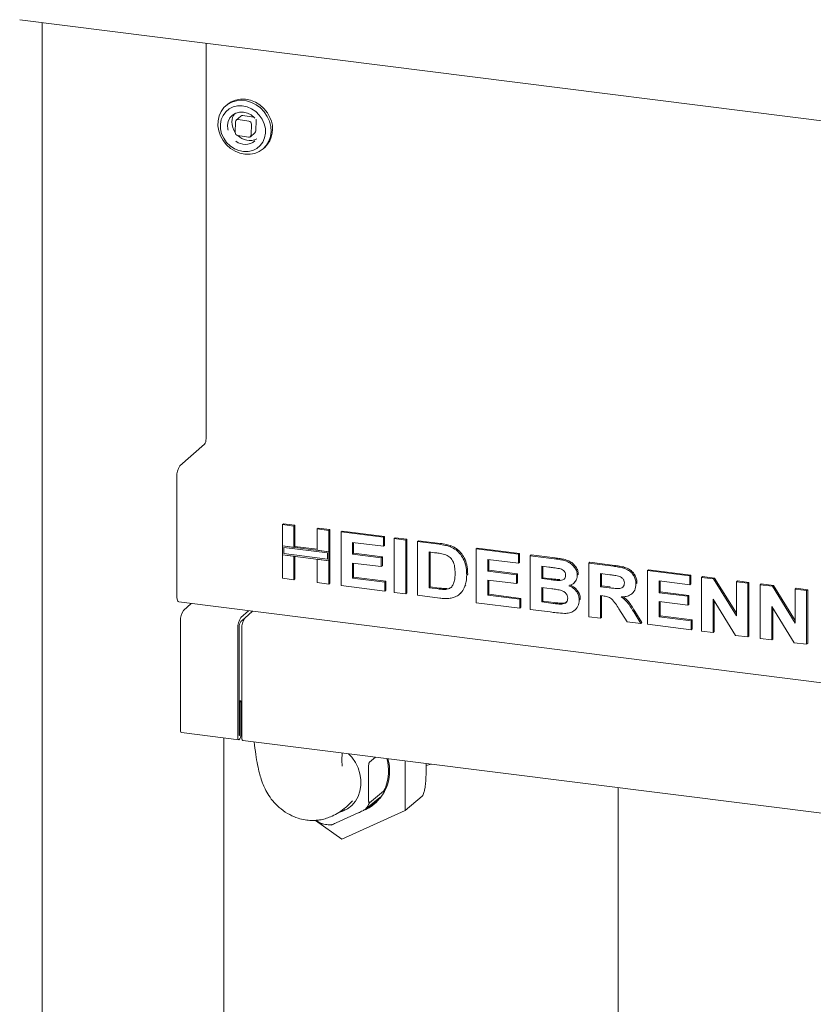
# Model space of a CAD drawing. Units: millimetres. Extents: x 5 to 415, y 5 to 292.
# Drawn here: x 174 to 197, y 104 to 133 of the extents above; entities that cross this region are included whole.
import ezdxf

# ---------------------------------------------------------------- set-up
doc = ezdxf.new("R2010")
doc.units = ezdxf.units.MM

msp = doc.modelspace()

# ---------------------------------------------------------------- linework, layer by layer
at = {"color": 7, "linetype": 'Continuous', "lineweight": 15}
for p, q in [((173.6583, 132.5373), (242.6572, 123.8442)), ((174.3119, 132.4549), (174.3119, 82.2378)), ((179.1136, 131.85), (179.1136, 120.2667)), ((179.7317, 130.0495), (179.6875, 130.0105)), ((180.1332, 129.7176), (180.0006, 129.6007)), ((180.5026, 129.6835), (180.1909, 129.7333)), ((179.9778, 129.5507), (179.9673, 129.2379)), ((180.37, 129.5666), (180.0584, 129.6164)), ((180.4348, 129.1632), (180.4453, 129.4759)), ((180.5674, 129.2801), (180.5779, 129.5928)), ((180.0426, 129.1473), (180.3542, 129.0974)), ((180.412, 129.1131), (180.5446, 129.23)), ((180.7899, 128.7605), (180.8341, 128.7995)), ((178.3476, 119.4732), (179.0694, 120.1098)), ((178.2592, 115.6633), (178.2592, 119.1596)), ((181.3478, 117.7587), (181.3773, 117.7846)), ((181.3478, 117.7587), (181.6876, 117.7158)), ((181.3478, 117.1341), (181.3478, 117.7587)), ((181.3773, 117.7846), (181.7171, 117.7418)), ((181.6876, 117.7158), (181.7171, 117.7418)), ((181.6876, 117.7158), (181.6876, 117.0913)), ((181.7171, 117.7418), (181.7171, 117.1173)), ((182.3672, 117.6302), (182.3966, 117.6562)), ((182.3672, 117.6302), (182.707, 117.5874)), ((182.3672, 117.0057), (182.3672, 117.6302)), ((182.3966, 117.6562), (182.7364, 117.6134)), ((182.707, 117.5874), (182.7364, 117.6134)), ((182.7364, 117.6134), (182.7364, 116.9889)), ((182.707, 117.5874), (182.707, 116.9629)), ((183.0667, 117.5421), (183.0962, 117.5681)), ((183.0667, 115.9707), (183.0667, 117.5421)), ((183.0667, 117.5421), (184.306, 117.386)), ((183.0962, 117.5681), (184.3354, 117.4119)), ((184.306, 117.386), (184.3354, 117.4119)), ((184.306, 117.386), (184.306, 117.1241)), ((184.3354, 117.4119), (184.3354, 117.1501)), ((184.6258, 117.3457), (184.6552, 117.3717)), ((184.6258, 117.3457), (184.9655, 117.3029)), ((184.6258, 115.7743), (184.6258, 117.3457)), ((184.6552, 117.3717), (184.995, 117.3288)), ((184.9655, 117.3029), (184.995, 117.3288)), ((184.995, 117.3288), (184.995, 115.7575)), ((181.6876, 117.0913), (181.3478, 117.1341)), ((182.707, 116.9629), (181.3478, 117.1341)), ((181.3478, 117.1341), (181.3478, 116.8723)), ((182.668, 116.9285), (181.3868, 117.09)), ((181.3868, 117.09), (181.3868, 116.9066)), ((181.6876, 117.0913), (181.7171, 117.1173)), ((182.3672, 117.0354), (181.7171, 117.1173)), ((184.306, 117.1241), (183.4065, 117.2374)), ((183.4065, 117.2374), (183.4065, 116.8949)), ((183.436, 117.2337), (183.436, 116.9209)), ((184.306, 117.1241), (184.3354, 117.1501)), ((184.9655, 117.3029), (184.9655, 115.7315)), ((185.3053, 117.2601), (185.3348, 117.286)), ((185.3053, 117.2601), (185.9387, 117.1803)), ((185.3053, 115.6887), (185.3053, 117.2601)), ((185.3348, 117.286), (185.9681, 117.2062)), ((186.2653, 117.1092), (186.2948, 117.1352)), ((187.0242, 117.0435), (187.0537, 117.0695)), ((187.0242, 115.4721), (187.0242, 117.0435)), ((187.0242, 117.0435), (188.2635, 116.8874)), ((187.0537, 117.0695), (188.2929, 116.9133)), ((181.3478, 116.1873), (181.3478, 116.8723)), ((181.3478, 116.8723), (181.6876, 116.8294)), ((181.3478, 116.8723), (182.707, 116.701)), ((181.3868, 116.9066), (182.668, 116.7452)), ((181.6876, 116.8294), (181.6876, 116.1445)), ((181.7171, 116.8257), (181.7171, 116.1705)), ((182.707, 116.9629), (182.3672, 117.0057)), ((182.3672, 116.7438), (182.707, 116.701)), ((182.3672, 116.0589), (182.3672, 116.7438)), ((182.668, 116.7452), (182.668, 116.9285)), ((182.7364, 116.9889), (182.707, 116.9629)), ((182.707, 116.701), (182.707, 116.9629)), ((182.7364, 116.727), (182.7364, 116.9889)), ((183.4065, 116.8949), (183.436, 116.9209)), ((183.4065, 116.8949), (184.246, 116.7892)), ((183.436, 116.9209), (184.2755, 116.8151)), ((184.246, 116.7892), (184.2755, 116.8151)), ((184.246, 116.7892), (184.246, 116.5273)), ((184.2755, 116.8151), (184.2755, 116.5532)), ((185.8063, 116.9351), (185.6451, 116.9554)), ((185.6451, 116.9554), (185.6451, 115.9078)), ((185.6746, 116.9516), (185.6746, 115.9338)), ((188.2635, 116.6255), (187.364, 116.7388)), ((187.364, 116.7388), (187.364, 116.3963)), ((187.3935, 116.7351), (187.3935, 116.4223)), ((188.2635, 116.8874), (188.2929, 116.9133)), ((188.2635, 116.8874), (188.2635, 116.6255)), ((188.2929, 116.9133), (188.2929, 116.6515)), ((188.6033, 116.8446), (188.6327, 116.8705)), ((188.6033, 116.8446), (189.3025, 116.7565)), ((188.6033, 115.2732), (188.6033, 116.8446)), ((188.6327, 116.8705), (189.332, 116.7824)), ((182.7364, 116.727), (182.707, 116.701)), ((182.707, 116.701), (182.707, 116.0161)), ((182.7364, 116.727), (182.7364, 116.0421)), ((184.246, 116.5273), (183.4065, 116.633)), ((183.4065, 116.633), (183.4065, 116.1898)), ((183.436, 116.6293), (183.436, 116.2158)), ((184.246, 116.5273), (184.2755, 116.5532)), ((188.2635, 116.6255), (188.2929, 116.6515)), ((189.151, 116.5136), (188.943, 116.5399)), ((188.943, 116.5399), (188.943, 116.1772)), ((188.9725, 116.5361), (188.9725, 116.2032)), ((190.3222, 116.628), (190.3516, 116.654)), ((190.3222, 115.0566), (190.3222, 116.628)), ((190.3222, 116.628), (191.0389, 116.5377)), ((190.3516, 116.654), (191.0684, 116.5637)), ((181.6876, 116.1445), (181.3478, 116.1873)), ((181.6876, 116.1445), (181.7171, 116.1705)), ((183.4065, 116.1898), (183.436, 116.2158)), ((183.4065, 116.1898), (184.3459, 116.0715)), ((183.436, 116.2158), (184.3754, 116.0975)), ((186.7444, 116.278), (186.7739, 116.3039)), ((186.7739, 116.3039), (186.7725, 116.2859)), ((187.364, 116.3963), (187.3935, 116.4223)), ((187.364, 116.3963), (188.2035, 116.2906)), ((187.3935, 116.4223), (188.233, 116.3165)), ((188.2035, 116.2906), (188.233, 116.3165)), ((188.2035, 116.2906), (188.2035, 116.0287)), ((188.233, 116.3165), (188.233, 116.0546)), ((188.943, 116.1772), (188.9725, 116.2032)), ((188.943, 116.1772), (189.1804, 116.1473)), ((188.9725, 116.2032), (189.2099, 116.1733)), ((189.9824, 116.2754), (190.0119, 116.3014)), ((190.0119, 116.3014), (190.0091, 116.2871)), ((190.9321, 116.2893), (190.662, 116.3233)), ((190.662, 116.3233), (190.662, 115.9405)), ((190.6914, 116.3196), (190.6914, 115.9665)), ((192.0411, 116.4114), (192.0706, 116.4374)), ((192.0411, 114.8401), (192.0411, 116.4114)), ((192.0411, 116.4114), (193.2803, 116.2553)), ((192.0706, 116.4374), (193.3098, 116.2813)), ((193.2803, 116.2553), (193.3098, 116.2813)), ((193.2803, 116.2553), (193.2803, 115.9934)), ((193.3098, 116.2813), (193.3098, 116.0194)), ((193.6201, 116.2125), (193.6496, 116.2385)), ((193.6201, 114.6411), (193.6201, 116.2125)), ((193.6201, 116.2125), (193.9743, 116.1679)), ((193.6496, 116.2385), (194.0037, 116.1939)), ((193.9743, 116.1679), (194.0037, 116.1939)), ((193.9743, 116.1679), (194.6395, 115.0897)), ((194.0037, 116.1939), (194.6395, 115.1634)), ((182.707, 116.0161), (182.3672, 116.0589)), ((182.707, 116.0161), (182.7364, 116.0421)), ((184.3459, 115.8096), (183.0667, 115.9707)), ((184.3459, 116.0715), (184.3754, 116.0975)), ((184.3459, 116.0715), (184.3459, 115.8096)), ((184.3754, 116.0975), (184.3754, 115.8356)), ((185.6451, 115.9078), (185.6746, 115.9338)), ((185.6451, 115.9078), (185.9128, 115.8741)), ((185.6746, 115.9338), (185.9422, 115.9001)), ((186.1298, 115.8618), (186.1593, 115.8878)), ((186.6916, 115.9503), (186.7211, 115.9763)), ((188.2035, 116.0287), (187.364, 116.1344)), ((187.364, 116.1344), (187.364, 115.6912)), ((187.3935, 116.1307), (187.3935, 115.7172)), ((188.2035, 116.0287), (188.233, 116.0546)), ((189.2332, 115.8788), (188.943, 115.9153)), ((188.943, 115.9153), (188.943, 115.4923)), ((188.9725, 115.9116), (188.9725, 115.5183)), ((189.4434, 116.1196), (189.4728, 116.1455)), ((189.8735, 116.0368), (189.9066, 116.066)), ((190.662, 115.9405), (190.6914, 115.9665)), ((190.662, 115.9405), (190.9181, 115.9083)), ((190.6914, 115.9665), (190.9475, 115.9342)), ((191.7013, 116.0189), (191.7308, 116.0449)), ((191.7308, 116.0449), (191.7279, 116.0309)), ((193.2803, 115.9934), (192.3809, 116.1067)), ((192.3809, 116.1067), (192.3809, 115.7643)), ((192.4104, 116.103), (192.4104, 115.7902)), ((193.2803, 115.9934), (193.3098, 116.0194)), ((194.6395, 116.0841), (194.6689, 116.11)), ((194.6395, 115.0897), (194.6395, 116.0841)), ((194.6395, 116.0841), (194.9793, 116.0413)), ((194.6689, 116.11), (195.0087, 116.0672)), ((194.9793, 116.0413), (195.0087, 116.0672)), ((194.9793, 116.0413), (194.9793, 114.4699)), ((195.0087, 116.0672), (195.0087, 114.4959)), ((195.339, 115.9959), (195.3685, 116.0219)), ((195.339, 114.4246), (195.339, 115.9959)), ((195.339, 115.9959), (195.6932, 115.9513)), ((195.3685, 116.0219), (195.7227, 115.9773)), ((195.6932, 115.9513), (195.7227, 115.9773)), ((195.6932, 115.9513), (196.3584, 114.8731)), ((195.7227, 115.9773), (196.3584, 114.9469)), ((196.3584, 115.8675), (196.3879, 115.8935)), ((196.3584, 115.8675), (196.6982, 115.8247)), ((196.3584, 114.8731), (196.3584, 115.8675)), ((196.3879, 115.8935), (196.7277, 115.8507)), ((184.3459, 115.8096), (184.3754, 115.8356)), ((184.9655, 115.7315), (184.6258, 115.7743)), ((184.9655, 115.7315), (184.995, 115.7575)), ((185.9574, 115.6066), (185.3053, 115.6887)), ((186.5329, 115.7162), (186.566, 115.7454)), ((187.364, 115.6912), (187.3935, 115.7172)), ((187.364, 115.6912), (188.3034, 115.5729)), ((187.3935, 115.7172), (188.3329, 115.5989)), ((188.3034, 115.5729), (188.3329, 115.5989)), ((188.3329, 115.5989), (188.3329, 115.337)), ((190.7335, 115.6696), (190.662, 115.6786)), ((190.662, 115.6786), (190.662, 115.0138)), ((190.6914, 115.6749), (190.6914, 115.0398)), ((191.5885, 115.7393), (191.618, 115.7653)), ((192.3809, 115.7643), (192.4104, 115.7902)), ((192.3809, 115.7643), (193.2204, 115.6585)), ((192.4104, 115.7902), (193.2498, 115.6845)), ((193.2204, 115.6585), (193.2498, 115.6845)), ((193.2204, 115.6585), (193.2204, 115.3966)), ((193.2498, 115.6845), (193.2498, 115.4226)), ((194.6151, 114.5158), (193.9599, 115.5773)), ((193.9599, 115.5773), (193.9599, 114.5983)), ((196.6982, 115.8247), (196.7277, 115.8507)), ((196.6982, 115.8247), (196.6982, 114.2533)), ((196.7277, 115.8507), (196.7277, 114.2793)), ((178.3164, 115.4932), (239.5571, 107.7776)), ((178.455, 115.2467), (178.6822, 115.4471)), ((188.3034, 115.311), (187.0242, 115.4721)), ((188.3034, 115.5729), (188.3034, 115.311)), ((188.3034, 115.311), (188.3329, 115.337)), ((188.943, 115.4923), (188.9725, 115.5183)), ((188.943, 115.4923), (189.2753, 115.4504)), ((188.9725, 115.5183), (189.3048, 115.4764)), ((189.5217, 115.4291), (189.5512, 115.4551)), ((190.0424, 115.5474), (190.0718, 115.5734)), ((190.0718, 115.5734), (190.0686, 115.56)), ((191.4412, 114.9157), (191.2026, 115.2964)), ((193.2204, 115.3966), (192.3809, 115.5024)), ((192.3809, 115.5024), (192.3809, 115.0592)), ((192.4104, 115.4986), (192.4104, 115.0851)), ((193.2204, 115.3966), (193.2498, 115.4226)), ((193.9894, 115.5295), (193.9894, 114.6243)), ((196.334, 114.2992), (195.6788, 115.3607)), ((195.6788, 115.3607), (195.6788, 114.3818)), ((195.7083, 115.313), (195.7083, 114.4078)), ((180.3582, 115.236), (180.131, 115.0356)), ((180.2479, 115.0209), (180.131, 114.9177)), ((180.4751, 115.2213), (180.2479, 115.0209)), ((189.1879, 115.1995), (188.6033, 115.2732)), ((189.9093, 115.2499), (189.9425, 115.2792)), ((190.662, 115.0138), (190.3222, 115.0566)), ((190.662, 115.0138), (190.6914, 115.0398)), ((191.6348, 115.2023), (191.8412, 114.8653)), ((191.6643, 115.2282), (191.8707, 114.8912)), ((192.3809, 115.0592), (192.4104, 115.0851)), ((192.3809, 115.0592), (193.3203, 114.9408)), ((192.4104, 115.0851), (193.3498, 114.9668)), ((178.3666, 111.755), (178.3666, 114.9331)), ((180.0426, 114.7219), (180.0426, 111.5439)), ((180.0868, 114.7609), (180.0868, 111.5829)), ((191.8412, 114.8653), (191.4412, 114.9157)), ((191.8412, 114.8653), (191.8707, 114.8912)), ((193.3203, 114.6789), (192.0411, 114.8401)), ((193.3203, 114.9408), (193.3498, 114.9668)), ((193.3203, 114.9408), (193.3203, 114.6789)), ((193.3498, 114.9668), (193.3498, 114.7049)), ((180.1595, 111.5292), (180.1595, 114.7072)), ((193.3203, 114.6789), (193.3498, 114.7049)), ((193.9599, 114.5983), (193.6201, 114.6411)), ((193.9599, 114.5983), (193.9894, 114.6243)), ((194.9793, 114.4699), (194.6151, 114.5158)), ((194.9793, 114.4699), (195.0087, 114.4959)), ((195.6788, 114.3818), (195.339, 114.4246)), ((195.6788, 114.3818), (195.7083, 114.4078)), ((196.6982, 114.2533), (196.334, 114.2992)), ((196.6982, 114.2533), (196.7277, 114.2793)), ((180.1339, 112.6026), (180.0868, 112.6085)), ((180.0897, 112.5636), (180.0868, 112.564)), ((180.0897, 112.5636), (180.1339, 112.6026)), ((180.0897, 111.5855), (180.0897, 112.5636)), ((180.1339, 111.6244), (180.1339, 112.6026)), ((178.3962, 111.6672), (180.0721, 111.456)), ((179.6345, 85.9599), (179.6345, 111.5111)), ((180.189, 111.4413), (208.8751, 107.8272)), ((184.0797, 110.9511), (183.898, 110.7989)), ((184.9458, 110.842), (184.9458, 109.3921)), ((183.8672, 109.8026), (183.8672, 110.5543)), ((183.898, 109.6096), (184.311, 109.9554)), ((185.4389, 109.8051), (185.4503, 109.8174)), ((185.4485, 109.8186), (185.4565, 109.8321)), ((191.1837, 110.0561), (191.1837, 99.8638)), ((183.2806, 109.5584), (183.4045, 109.6719)), ((184.1991, 109.7736), (183.7861, 109.4278)), ((184.0346, 109.5965), (184.1578, 109.6997)), ((184.1578, 109.6997), (184.2296, 109.7653)), ((185.4389, 109.8051), (184.9458, 109.3921)), ((182.927, 109.0266), (183.5686, 109.3174)), ((184.9458, 109.3921), (183.0876, 108.55)), ((183.0876, 108.55), (182.3226, 109.0997))]:
    msp.add_line(p, q, dxfattribs=at)
at = {"color": 7, "linetype": 'Continuous', "lineweight": 15, "flags": 128}
for points in [[(179.5361, 129.1338), (179.6126, 128.9963), (179.7118, 128.8728), (179.8301, 128.7679), (179.9631, 128.6853), (180.1061, 128.628), (180.2538, 128.5981), (180.4011, 128.5966), (180.5424, 128.6236), (180.6728, 128.6782), (180.7875, 128.7584), (180.8823, 128.8612), (180.9539, 128.9829), (180.9997, 129.1192), (181.0179, 129.2652), (181.008, 129.4155), (180.9703, 129.5647), (180.9061, 129.7074), (180.8178, 129.8385), (180.7086, 129.9532), (180.5824, 130.0474), (180.4438, 130.1177), (180.2977, 130.1615), (180.1496, 130.1772), (180.0046, 130.1644), (179.8681, 130.1234), (179.7451, 130.0557), (179.6398, 129.9638), (179.5562, 129.851), (179.4973, 129.7214), (179.4651, 129.5797), (179.461, 129.4309), (179.4849, 129.2805), (179.5361, 129.1338)], [(179.9076, 129.9846), (179.7897, 129.9262), (179.6895, 129.8425), (179.6114, 129.737), (179.5587, 129.6145), (179.5338, 129.4803), (179.5378, 129.3403), (179.5705, 129.2005), (179.6305, 129.0671), (179.7152, 128.9459), (179.8207, 128.8422), (179.9426, 128.7606), (180.0756, 128.7045), (180.2137, 128.6766), (180.351, 128.6779), (180.4814, 128.7084), (180.5993, 128.7668), (180.6995, 128.8506), (180.7777, 128.956), (180.8303, 129.0785), (180.8552, 129.2127), (180.8512, 129.3528), (180.8185, 129.4926), (180.7585, 129.626), (180.6739, 129.7472), (180.5683, 129.8508), (180.4464, 129.9325), (180.3135, 129.9885), (180.1754, 130.0165), (180.0381, 130.0152), (179.9076, 129.9846)], [(180.9856, 129.6761), (180.909, 129.8137), (180.8098, 129.9371), (180.6915, 130.0421), (180.5585, 130.1247), (180.4155, 130.182), (180.2678, 130.2119), (180.1206, 130.2134), (179.9792, 130.1863), (179.8488, 130.1317), (179.7341, 130.0516), (179.7317, 130.0495)], [(179.7593, 129.3016), (179.7535, 129.3279), (179.7452, 129.4468), (179.7662, 129.5604), (179.8153, 129.6615), (179.8893, 129.7438), (179.9836, 129.8022), (180.0923, 129.8329), (180.2085, 129.834), (180.3249, 129.8054), (180.4342, 129.749), (180.5296, 129.6683), (180.5431, 129.6535)], [(180.5193, 129.679), (180.5177, 129.6796), (180.5026, 129.6835)], [(180.5779, 129.5928), (180.5769, 129.6083), (180.5761, 129.6124)], [(178.3164, 115.4932), (178.3138, 115.4937), (178.2985, 115.502), (178.2851, 115.5195), (178.2741, 115.5455), (178.2659, 115.5791), (178.2609, 115.6188), (178.2592, 115.6633)], [(178.3962, 111.6672), (178.3948, 111.6674), (178.38, 111.6807), (178.3701, 111.7115), (178.3666, 111.755)], [(180.0426, 111.5439), (180.0461, 111.5004), (180.056, 111.4696), (180.0708, 111.4562), (180.0883, 111.4624), (180.1057, 111.4871), (180.1205, 111.5265), (180.1304, 111.5748), (180.1339, 111.6244)], [(180.0868, 111.5829), (180.0869, 111.5815), (180.0872, 111.5805), (180.0877, 111.58), (180.0883, 111.5802), (180.0888, 111.581), (180.0893, 111.5823), (180.0896, 111.5839), (180.0897, 111.5855)], [(180.189, 111.4413), (180.1877, 111.4415), (180.1729, 111.4548), (180.163, 111.4856), (180.1595, 111.5292)], [(183.2865, 111.051), (183.3814, 110.9464), (183.4853, 110.7972), (183.5657, 110.6357), (183.6206, 110.4661), (183.6485, 110.2932), (183.6485, 110.1217), (183.6206, 109.9562), (183.5657, 109.8012), (183.4853, 109.661), (183.3814, 109.5394), (183.2571, 109.4397), (183.1155, 109.3647), (183.0014, 109.3261)], [(185.7143, 110.7452), (185.696, 110.74), (185.5647, 110.7098)], [(184.1104, 109.6311), (184.03, 109.5778), (183.9575, 109.5374)], [(183.1901, 109.4153), (183.1578, 109.3985), (183.0601, 109.3578)]]:
    msp.add_lwpolyline(points, dxfattribs=at)
at = {"color": 7, "linetype": 'Continuous', "lineweight": 15}
for centre, radius, start, end in [((180.2925, 129.5397), 0.4211, 144.19254, 178.78301), ((180.1785, 129.6652), 0.0693, 79.61254, 130.79493), ((180.398, 129.5375), 0.5267, 178.79399, 215.13561), ((180.0457, 129.5498), 0.0679, 79.22515, 179.22136), ((180.3543, 129.477), 0.091, 359.34867, 80.0689), ((180.3127, 129.341), 0.7517, 313.9165, 26.47997), ((180.0583, 129.2369), 0.091, 179.34867, 260.0689), ((180.3881, 129.4839), 0.483, 224.1537, 296.04115), ((180.3669, 129.1641), 0.0679, 259.22515, 359.22136), ((180.4984, 129.2813), 0.069, 312.04249, 358.99102), ((180.2586, 129.341), 0.4539, 233.14473, 308.77739), ((178.868, 120.2512), 0.2461, 324.93094, 3.59311), ((178.7505, 119.1904), 0.4922, 144.93094, 183.59311), ((178.8579, 114.9639), 0.4922, 144.93094, 183.59311), ((180.5338, 114.7528), 0.4922, 144.93094, 183.59311), ((180.6508, 114.7381), 0.4922, 144.93094, 183.59311), ((180.3324, 114.7763), 0.2461, 144.93094, 183.59311), ((183.224, 110.5441), 1.2648, 296.33106, 16.6387), ((183.0682, 110.5542), 1.3898, 338.92797, 14.80045), ((182.8471, 110.131), 1.1731, 323.17089, 333.61167), ((183.3055, 110.4671), 1.1356, 296.71384, 318.49573)]:
    msp.add_arc(centre, radius, start, end, dxfattribs=at)
for points, knots in [([(185.9387, 117.1803), (186.0002, 117.1722), (186.11, 117.1578), (186.2179, 117.124), (186.2653, 117.1092)], [0, 0, 0, 0, 0.5602012, 1, 1, 1, 1]), ([(185.9681, 117.2062), (186.0297, 117.1982), (186.1395, 117.1838), (186.2474, 117.15), (186.2948, 117.1352)], [0, 0, 0, 0, 0.5602012, 1, 1, 1, 1]), ([(186.2653, 117.1092), (186.3229, 117.0813), (186.4381, 117.0255), (186.5761, 116.882), (186.6799, 116.7033), (186.7373, 116.4956), (186.7421, 116.3505), (186.7444, 116.278)], [0, 0, 0, 0, 0.18650833, 0.37299046, 0.55968233, 0.77963381, 1, 1, 1, 1]), ([(186.2948, 117.1352), (186.3524, 117.1073), (186.4676, 117.0515), (186.6056, 116.908), (186.7093, 116.7292), (186.7668, 116.5216), (186.7715, 116.3765), (186.7739, 116.3039)], [0, 0, 0, 0, 0.18650833, 0.37299046, 0.55968233, 0.77963381, 1, 1, 1, 1]), ([(186.1005, 116.8829), (186.0457, 116.8953), (185.9478, 116.9174), (185.8495, 116.9297), (185.8063, 116.9351)], [0, 0, 0, 0, 0.5597894, 1, 1, 1, 1]), ([(186.4046, 116.3353), (186.4033, 116.3967), (186.4007, 116.5193), (186.3513, 116.6924), (186.2398, 116.8262), (186.1469, 116.864), (186.1005, 116.8829)], [0, 0, 0, 0, 0.2811249, 0.5608548, 0.7800973, 1, 1, 1, 1]), ([(189.3025, 116.7565), (189.3517, 116.7498), (189.4501, 116.7365), (189.5975, 116.7102), (189.7306, 116.6615), (189.8377, 116.5843), (189.9154, 116.4944), (189.9727, 116.3887), (189.9792, 116.3132), (189.9824, 116.2754)], [0, 0, 0, 0, 0.1669981, 0.3339438, 0.5004636, 0.6254494, 0.7503838, 0.8752007, 1, 1, 1, 1]), ([(189.332, 116.7824), (189.3812, 116.7758), (189.4796, 116.7625), (189.627, 116.7362), (189.7601, 116.6875), (189.8672, 116.6103), (189.9449, 116.5204), (190.0022, 116.4147), (190.0086, 116.3392), (190.0119, 116.3014)], [0, 0, 0, 0, 0.1669981, 0.3339438, 0.5004636, 0.6254494, 0.7503838, 0.8752007, 1, 1, 1, 1]), ([(189.4605, 116.4693), (189.4028, 116.4786), (189.2996, 116.4953), (189.1965, 116.508), (189.151, 116.5136)], [0, 0, 0, 0, 0.559958, 1, 1, 1, 1]), ([(189.6426, 116.2729), (189.6399, 116.2997), (189.6345, 116.3531), (189.5685, 116.4359), (189.5015, 116.4566), (189.4605, 116.4693)], [0, 0, 0, 0, 0.2804569, 0.5601727, 1, 1, 1, 1]), ([(191.0389, 116.5377), (191.0891, 116.5307), (191.1896, 116.5168), (191.3393, 116.4843), (191.475, 116.4325), (191.5792, 116.3453), (191.6485, 116.2457), (191.6941, 116.1339), (191.6989, 116.0572), (191.7013, 116.0189)], [0, 0, 0, 0, 0.1670051, 0.333955, 0.5003884, 0.6252384, 0.7501308, 0.8750163, 1, 1, 1, 1]), ([(191.0684, 116.5637), (191.1186, 116.5567), (191.219, 116.5428), (191.3688, 116.5102), (191.5044, 116.4584), (191.6087, 116.3713), (191.6779, 116.2717), (191.7236, 116.1599), (191.7284, 116.0832), (191.7308, 116.0449)], [0, 0, 0, 0, 0.1670051, 0.333955, 0.5003884, 0.6252384, 0.7501308, 0.8750163, 1, 1, 1, 1]), ([(186.1298, 115.8618), (186.1679, 115.868), (186.2438, 115.8803), (186.3314, 115.9556), (186.3783, 116.0674), (186.4022, 116.1956), (186.4038, 116.2887), (186.4046, 116.3353)], [0, 0, 0, 0, 0.1866007, 0.3720629, 0.5589185, 0.7793337, 1, 1, 1, 1]), ([(186.7444, 116.278), (186.7427, 116.2144), (186.7397, 116.1008), (186.7063, 115.9963), (186.6916, 115.9503)], [0, 0, 0, 0, 0.5600832, 1, 1, 1, 1]), ([(189.2099, 116.1733), (189.259, 116.1669), (189.3467, 116.1555), (189.4343, 116.1486), (189.4728, 116.1455)], [0, 0, 0, 0, 0.5600401, 1, 1, 1, 1]), ([(189.4434, 116.1196), (189.4707, 116.1205), (189.5252, 116.1223), (189.5934, 116.1532), (189.6367, 116.2077), (189.6406, 116.2512), (189.6426, 116.2729)], [0, 0, 0, 0, 0.280657, 0.5603945, 0.7800128, 1, 1, 1, 1]), ([(189.9824, 116.2754), (189.978, 116.2341), (189.9692, 116.1514), (189.9042, 116.0594), (189.8249, 115.9963), (189.7656, 115.9758), (189.736, 115.9656)], [0, 0, 0, 0, 0.27949837, 0.55932178, 0.7796574, 1, 1, 1, 1]), ([(191.1848, 116.2524), (191.1376, 116.2602), (191.0534, 116.2743), (190.9692, 116.2847), (190.9321, 116.2893)], [0, 0, 0, 0, 0.5599293, 1, 1, 1, 1]), ([(191.3615, 116.0479), (191.3591, 116.0746), (191.3544, 116.1281), (191.2913, 116.2127), (191.2252, 116.2374), (191.1848, 116.2524)], [0, 0, 0, 0, 0.2807175, 0.5606372, 1, 1, 1, 1]), ([(185.9128, 115.8741), (185.9535, 115.8689), (186.0262, 115.8598), (186.0982, 115.8612), (186.1298, 115.8618)], [0, 0, 0, 0, 0.5601778, 1, 1, 1, 1]), ([(185.9422, 115.9001), (185.983, 115.8949), (186.0557, 115.8858), (186.1276, 115.8872), (186.1593, 115.8878)], [0, 0, 0, 0, 0.5601778, 1, 1, 1, 1]), ([(186.6916, 115.9503), (186.6665, 115.8953), (186.6216, 115.7971), (186.5427, 115.7268), (186.508, 115.6958)], [0, 0, 0, 0, 0.5599393, 1, 1, 1, 1]), ([(189.1804, 116.1473), (189.2295, 116.1409), (189.3172, 116.1295), (189.4048, 116.1226), (189.4434, 116.1196)], [0, 0, 0, 0, 0.5600401, 1, 1, 1, 1]), ([(189.7026, 115.6037), (189.7006, 115.6286), (189.6967, 115.6784), (189.6553, 115.7473), (189.5949, 115.7978), (189.5009, 115.8383), (189.3788, 115.8586), (189.2817, 115.8721), (189.2332, 115.8788)], [0, 0, 0, 0, 0.1247962, 0.24936949, 0.37410815, 0.49908769, 0.74946438, 1, 1, 1, 1]), ([(189.736, 115.9656), (189.7824, 115.9432), (189.8752, 115.8984), (189.9764, 115.7879), (190.0339, 115.6651), (190.0396, 115.5866), (190.0424, 115.5474)], [0, 0, 0, 0, 0.2802144, 0.5596846, 0.7797241, 1, 1, 1, 1]), ([(189.7655, 115.9916), (189.8119, 115.9691), (189.9047, 115.9244), (190.0058, 115.8139), (190.0634, 115.6911), (190.069, 115.6126), (190.0718, 115.5734)], [0, 0, 0, 0, 0.2802144, 0.5596846, 0.7797241, 1, 1, 1, 1]), ([(190.9181, 115.9083), (190.9639, 115.903), (191.0554, 115.8925), (191.1701, 115.8807), (191.2601, 115.8909), (191.3181, 115.9232), (191.3563, 115.9789), (191.3598, 116.0249), (191.3615, 116.0479)], [0, 0, 0, 0, 0.25058942, 0.50109024, 0.62595521, 0.75064069, 0.87519761, 1, 1, 1, 1]), ([(191.7013, 116.0189), (191.6949, 115.956), (191.6822, 115.8304), (191.5631, 115.7041), (191.4175, 115.649), (191.3203, 115.6436), (191.2716, 115.6409)], [0, 0, 0, 0, 0.2795655, 0.558464, 0.7789612, 1, 1, 1, 1]), ([(186.2644, 115.6012), (186.2077, 115.5969), (186.1063, 115.589), (186.0029, 115.6012), (185.9574, 115.6066)], [0, 0, 0, 0, 0.5596562, 1, 1, 1, 1]), ([(186.508, 115.6958), (186.4661, 115.6706), (186.3911, 115.6256), (186.3032, 115.6087), (186.2644, 115.6012)], [0, 0, 0, 0, 0.5593538, 1, 1, 1, 1]), ([(189.5217, 115.4291), (189.5485, 115.4322), (189.6019, 115.4385), (189.664, 115.4793), (189.6986, 115.5389), (189.7012, 115.5821), (189.7026, 115.6037)], [0, 0, 0, 0, 0.2802217, 0.5596163, 0.7795872, 1, 1, 1, 1]), ([(191.2026, 115.2964), (191.1686, 115.3451), (191.1008, 115.4424), (191.0047, 115.5825), (190.8653, 115.654), (190.7776, 115.6644), (190.7335, 115.6696)], [0, 0, 0, 0, 0.2809031, 0.5610765, 0.7794344, 1, 1, 1, 1]), ([(191.2716, 115.6409), (191.3146, 115.6088), (191.4007, 115.5446), (191.5219, 115.3931), (191.592, 115.2747), (191.6348, 115.2023)], [0, 0, 0, 0, 0.2799775, 0.5597138, 1, 1, 1, 1]), ([(191.3259, 115.6466), (191.3602, 115.6208), (191.4374, 115.5626), (191.5512, 115.4188), (191.6214, 115.3006), (191.6643, 115.2282)], [0, 0, 0, 0, 0.2373797, 0.5336657, 1, 1, 1, 1]), ([(189.2753, 115.4504), (189.3214, 115.4444), (189.4037, 115.4336), (189.4857, 115.4305), (189.5217, 115.4291)], [0, 0, 0, 0, 0.560155, 1, 1, 1, 1]), ([(189.3048, 115.4764), (189.3509, 115.4704), (189.4332, 115.4595), (189.5152, 115.4565), (189.5512, 115.4551)], [0, 0, 0, 0, 0.560155, 1, 1, 1, 1]), ([(189.5512, 115.4551), (189.5785, 115.4575), (189.6269, 115.4618), (189.6631, 115.4909), (189.6789, 115.5035)], [0, 0, 0, 0, 0.56384147, 1, 1, 1, 1]), ([(190.0424, 115.5474), (190.0333, 115.4844), (190.0151, 115.3585), (189.9, 115.2273), (189.7557, 115.1618), (189.6562, 115.1589), (189.6064, 115.1575)], [0, 0, 0, 0, 0.2793948, 0.558979, 0.7792152, 1, 1, 1, 1]), ([(189.6064, 115.1575), (189.5283, 115.1639), (189.3889, 115.1753), (189.2493, 115.1921), (189.1879, 115.1995)], [0, 0, 0, 0, 0.5599625, 1, 1, 1, 1]), ([(180.527, 111.3987), (180.5398, 111.2738), (180.5636, 111.0406), (180.6175, 110.7382), (180.6726, 110.5013), (180.7233, 110.3269), (180.7754, 110.1727), (180.8457, 110.0071), (180.9541, 109.8151), (181.1055, 109.6167), (181.3107, 109.4227), (181.5523, 109.2649), (181.7905, 109.163), (182.0057, 109.1101), (182.1777, 109.0944), (182.319, 109.0975), (182.461, 109.1133), (182.6063, 109.1457), (182.7773, 109.2059), (182.9638, 109.3004), (183.1384, 109.4217), (183.2442, 109.5148), (183.2864, 109.5519)], [0, 0, 0, 0, 0.0786802, 0.1469818, 0.2020736, 0.2443838, 0.2742861, 0.3160169, 0.3656869, 0.423059, 0.4859461, 0.553439, 0.6122952, 0.6592109, 0.7002271, 0.7261445, 0.7527198, 0.794092, 0.8373252, 0.8914472, 0.956771, 1, 1, 1, 1]), ([(183.1007, 110.6865), (183.1008, 110.6862), (183.1032, 110.6825), (183.0985, 110.7038), (183.0941, 110.7513), (183.0936, 110.8529), (183.0944, 110.9629), (183.0948, 111.0436), (183.095, 111.0752)], [0, 0, 0, 0, 0.0114999, 0.1489334, 0.3277095, 0.5493387, 0.8238418, 1, 1, 1, 1]), ([(183.898, 110.7989), (183.8964, 110.7971), (183.8928, 110.7931), (183.887, 110.7789), (183.8797, 110.7506), (183.8689, 110.6746), (183.8672, 110.6065), (183.8672, 110.5565), (183.8672, 110.5543)], [0, 0, 0, 0, 0.0493434, 0.1100419, 0.2061848, 0.3961385, 0.9733759, 1, 1, 1, 1]), ([(185.561, 110.7645), (185.5609, 110.7368), (185.5606, 110.604), (185.5566, 110.4153), (185.5418, 110.1947), (185.523, 110.0427), (185.4975, 109.9247), (185.4725, 109.8534), (185.4531, 109.8188), (185.4422, 109.8083), (185.4389, 109.8051)], [0, 0, 0, 0, 0.08423618, 0.40489769, 0.56509058, 0.7291903, 0.84252459, 0.91532577, 0.97421016, 1, 1, 1, 1]), ([(184.3651, 110.0545), (184.3577, 110.0373), (184.3481, 110.015), (184.3318, 109.9852), (184.3228, 109.9703), (184.3155, 109.9603), (184.3125, 109.9568), (184.3112, 109.9556), (184.311, 109.9554)], [0, 0, 0, 0, 0.5009638, 0.6498354, 0.8517628, 0.9170897, 0.9830741, 1, 1, 1, 1]), ([(183.8672, 109.8026), (183.8673, 109.7823), (183.8677, 109.7345), (183.8711, 109.6788), (183.8779, 109.636), (183.8838, 109.6156), (183.8911, 109.6075), (183.8953, 109.6075), (183.8976, 109.6093), (183.898, 109.6096)], [0, 0, 0, 0, 0.2470967, 0.5817497, 0.7073086, 0.8698493, 0.9285478, 0.9878186, 1, 1, 1, 1]), ([(184.1991, 109.7736), (184.1998, 109.7741), (184.2013, 109.7752), (184.2015, 109.7741), (184.1989, 109.7688), (184.187, 109.7515), (184.1707, 109.7314), (184.1576, 109.7165), (184.1559, 109.7146)], [0, 0, 0, 0, 0.05376474, 0.12016216, 0.22653989, 0.43874413, 0.92619761, 1, 1, 1, 1]), ([(183.7861, 109.4278), (183.7841, 109.4263), (183.7797, 109.4229), (183.7658, 109.4144), (183.7396, 109.3997), (183.6717, 109.3648), (183.6131, 109.3375), (183.5704, 109.3182), (183.5686, 109.3174)], [0, 0, 0, 0, 0.04934336, 0.11004194, 0.20618483, 0.39613853, 0.97337592, 1, 1, 1, 1]), ([(182.5212, 108.9971), (182.5142, 108.9992), (182.4899, 109.0061), (182.4224, 109.0418), (182.3679, 109.0795), (182.3298, 109.1058)], [0, 0, 0, 0, 0.1082566, 0.3773493, 1, 1, 1, 1]), ([(182.5218, 108.9998), (182.5505, 108.9925), (182.6329, 108.9715), (182.716, 108.9673), (182.7702, 108.9646)], [0, 0, 0, 0, 0.3481691, 1, 1, 1, 1]), ([(182.927, 109.0266), (182.9097, 109.0188), (182.8691, 109.0006), (182.8222, 108.9806), (182.7883, 108.9679), (182.7729, 108.9627), (182.7703, 108.9634), (182.7701, 108.9635)], [0, 0, 0, 0, 0.2792302, 0.6574028, 0.7992899, 0.982968, 1, 1, 1, 1])]:
    msp.add_open_spline(points, degree=3, knots=knots, dxfattribs=at)

doc.saveas('drawing.dxf')
